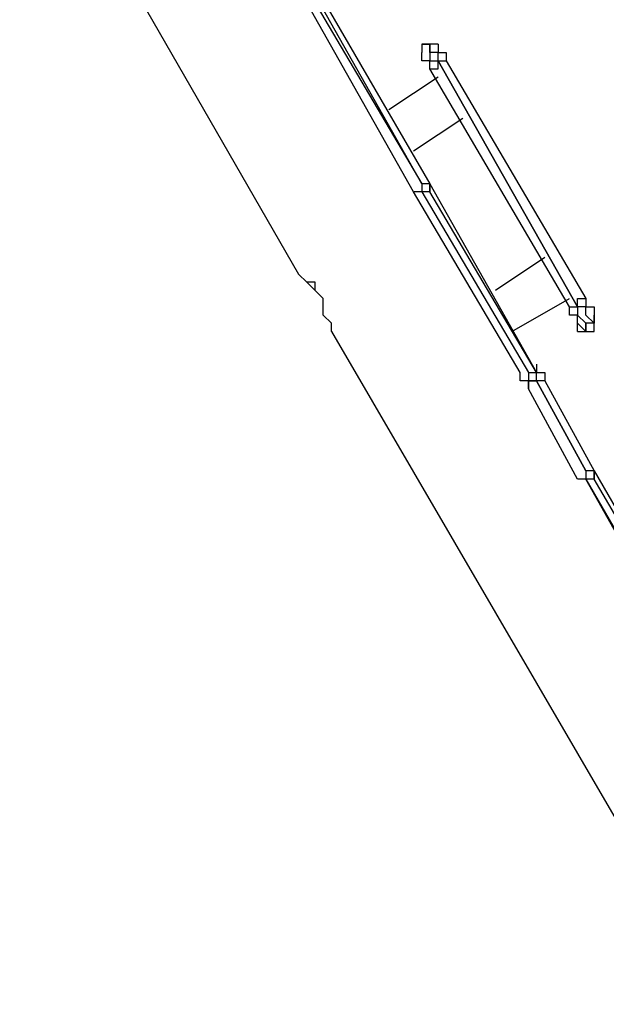
# Model space of a CAD drawing. Units: millimetres. Extents: x -67 to 206, y 93 to 322.
# Drawn here: x 39 to 44, y 202 to 211 of the extents above; entities that cross this region are included whole.
import ezdxf

# ---------------------------------------------------------------- set-up
doc = ezdxf.new("R2010")
doc.units = ezdxf.units.MM
doc.header["$MEASUREMENT"] = 0
doc.layers.add('Ebene 1', color=7, linetype='Continuous', lineweight=0)

msp = doc.modelspace()

# ---------------------------------------------------------------- linework, layer by layer
at = {"layer": 'Ebene 1', "color": 18, "lineweight": 25, "true_color": 0x000000}
for points in [[(39.4582, 213.5362), (39.4582, 213.5362), (41.9982, 209.2324), (41.9982, 209.2324)], [(41.9277, 209.1618), (41.9277, 209.1618), (39.4582, 213.5362), (39.4582, 213.5362)], [(39.5288, 213.6068), (39.5288, 213.6068), (42.0688, 209.2324), (42.0688, 209.2324)], [(39.5288, 213.6068), (39.5288, 213.6068), (42.0688, 209.2324), (42.0688, 209.2324)], [(41.9982, 209.2324), (41.9982, 209.2324), (39.5288, 213.6068), (39.5288, 213.6068)], [(38.541, 212.619), (38.541, 212.619), (40.9399, 208.4562), (40.9399, 208.4562)], [(42.0688, 210.4318), (42.0688, 210.4318), (41.9982, 210.4318), (41.9982, 210.4318)], [(43.3388, 208.174), (43.3388, 208.174), (42.1393, 210.2907), (42.1393, 210.2907)], [(42.1393, 210.2907), (42.1393, 210.2907), (43.3388, 208.174), (43.3388, 208.174)], [(42.1393, 210.2907), (42.1393, 210.2907), (42.1393, 210.2907), (42.1393, 210.2907)], [(42.2099, 210.2907), (42.2099, 210.2907), (43.4093, 208.2446), (43.4093, 208.2446)], [(42.1393, 210.1496), (42.1393, 210.1496), (41.716, 209.8674), (41.716, 209.8674)], [(43.2683, 208.174), (43.2683, 208.174), (42.0688, 210.2201), (42.0688, 210.2201)], [(41.9277, 209.5146), (41.9277, 209.5146), (42.351, 209.7968), (42.351, 209.7968)], [(41.9982, 209.2324), (41.9982, 209.2324), (41.9982, 209.1618), (41.9982, 209.1618)], [(41.9982, 209.2324), (41.9982, 209.2324), (41.9982, 209.2324), (41.9982, 209.2324)], [(42.0688, 209.2324), (42.0688, 209.2324), (42.0688, 209.2324), (42.0688, 209.2324)], [(42.0688, 209.2324), (42.0688, 209.2324), (42.986, 207.6096), (42.986, 207.6096)], [(42.0688, 209.2324), (42.0688, 209.2324), (42.986, 207.6096), (42.986, 207.6096)], [(42.0688, 209.2324), (42.0688, 209.2324), (42.0688, 209.2324), (42.0688, 209.2324)], [(42.0688, 209.2324), (42.0688, 209.2324), (42.0688, 209.2324), (42.0688, 209.2324)], [(42.0688, 209.2324), (42.0688, 209.2324), (42.0688, 209.2324), (42.0688, 209.2324)], [(42.8449, 207.6096), (42.8449, 207.6096), (41.9277, 209.1618), (41.9277, 209.1618)], [(41.9277, 209.1618), (41.9277, 209.1618), (41.9277, 209.1618), (41.9277, 209.1618)], [(41.9982, 209.1618), (41.9982, 209.1618), (42.9155, 207.6096), (42.9155, 207.6096)], [(42.0688, 209.1618), (42.0688, 209.1618), (41.9982, 209.1618), (41.9982, 209.1618)], [(42.986, 207.6096), (42.986, 207.6096), (42.0688, 209.1618), (42.0688, 209.1618)], [(43.0566, 208.5974), (43.0566, 208.5974), (42.6332, 208.3151), (42.6332, 208.3151)], [(42.7743, 207.9624), (42.7743, 207.9624), (43.2683, 208.2446), (43.2683, 208.2446)], [(43.3388, 208.174), (43.3388, 208.174), (43.3388, 208.174), (43.3388, 208.174)], [(43.3388, 207.9624), (43.3388, 207.9624), (43.3388, 208.0329), (43.3388, 208.0329)], [(43.4799, 208.0329), (43.4799, 208.0329), (43.4093, 208.0329), (43.4093, 208.0329)], [(43.4093, 208.0329), (43.4093, 208.0329), (43.4093, 207.9624), (43.4093, 207.9624)], [(43.4799, 208.1035), (43.4799, 208.1035), (43.4799, 208.0329), (43.4799, 208.0329)], [(43.4799, 207.9624), (43.4799, 207.9624), (43.4799, 208.0329), (43.4799, 208.0329)], [(43.4799, 207.9624), (43.4799, 207.9624), (43.4799, 208.0329), (43.4799, 208.0329)], [(43.4799, 207.9624), (43.4799, 207.9624), (43.4799, 208.0329), (43.4799, 208.0329)], [(41.2221, 207.9624), (41.2221, 207.9624), (43.6916, 203.729), (43.6916, 203.729)], [(43.3388, 207.9624), (43.3388, 207.9624), (43.4093, 207.9624), (43.4093, 207.9624)], [(43.3388, 207.9624), (43.3388, 207.9624), (43.4093, 207.9624), (43.4093, 207.9624)], [(43.4093, 207.9624), (43.4093, 207.9624), (43.4799, 207.9624), (43.4799, 207.9624)], [(43.4093, 207.9624), (43.4093, 207.9624), (43.4799, 207.9624), (43.4799, 207.9624)], [(43.4093, 207.9624), (43.4093, 207.9624), (43.4093, 207.9624), (43.4093, 207.9624)], [(43.4799, 207.9624), (43.4799, 207.9624), (43.4799, 207.9624), (43.4799, 207.9624)], [(42.9155, 207.6096), (42.9155, 207.6096), (42.986, 207.6096), (42.986, 207.6096)], [(42.986, 207.6096), (42.986, 207.6096), (42.986, 207.6096), (42.986, 207.6096)], [(42.986, 207.539), (42.986, 207.539), (43.4093, 206.7629), (43.4093, 206.7629)], [(43.4093, 206.7629), (43.4093, 206.7629), (42.986, 207.539), (42.986, 207.539)], [(42.986, 207.539), (42.986, 207.539), (42.986, 207.539), (42.986, 207.539)], [(43.0566, 207.539), (43.0566, 207.539), (43.0566, 207.539), (43.0566, 207.539)], [(43.0566, 207.539), (43.0566, 207.539), (43.4799, 206.7629), (43.4799, 206.7629)], [(43.0566, 207.539), (43.0566, 207.539), (43.4799, 206.7629), (43.4799, 206.7629)], [(43.3388, 206.6924), (43.3388, 206.6924), (42.9155, 207.4685), (42.9155, 207.4685)], [(43.4093, 206.7629), (43.4093, 206.7629), (43.4093, 206.7629), (43.4093, 206.7629)], [(43.4799, 206.7629), (43.4799, 206.7629), (43.4799, 206.7629), (43.4799, 206.7629)], [(43.4799, 206.7629), (43.4799, 206.7629), (46.0905, 202.2474), (46.0905, 202.2474)], [(43.4799, 206.7629), (43.4799, 206.7629), (46.0905, 202.2474), (46.0905, 202.2474)], [(43.4799, 206.7629), (43.4799, 206.7629), (43.4799, 206.7629), (43.4799, 206.7629)], [(43.4799, 206.7629), (43.4799, 206.7629), (43.4799, 206.7629), (43.4799, 206.7629)], [(43.4799, 206.7629), (43.4799, 206.7629), (43.4799, 206.7629), (43.4799, 206.7629)], [(43.4093, 206.6924), (43.4093, 206.6924), (46.0199, 202.1768), (46.0199, 202.1768)], [(43.4093, 206.6924), (43.4093, 206.6924), (43.4093, 206.6924), (43.4093, 206.6924)], [(45.9493, 202.1768), (45.9493, 202.1768), (43.4093, 206.6924), (43.4093, 206.6924)], [(43.4799, 206.6924), (43.4799, 206.6924), (43.4093, 206.6924), (43.4093, 206.6924)], [(46.0905, 202.2474), (46.0905, 202.2474), (43.4799, 206.6924), (43.4799, 206.6924)]]:
    msp.add_open_spline(points, degree=3, dxfattribs=at)
for points, knots in [([(41.9982, 210.4318), (41.9982, 210.4318), (41.9982, 210.4318), (41.9982, 210.4318), (41.9982, 210.4318), (41.9982, 210.3612), (41.9982, 210.3612)], [0, 0, 0, 0, 1, 1, 1, 2, 2, 2, 2]), ([(41.9982, 210.4318), (41.9982, 210.4318), (41.9982, 210.4318), (41.9982, 210.4318), (41.9982, 210.4318), (42.0688, 210.4318), (42.0688, 210.4318), (42.0688, 210.4318), (42.0688, 210.3612), (42.0688, 210.3612), (42.0688, 210.3612), (42.0688, 210.2907), (42.0688, 210.2907), (42.0688, 210.2907), (42.1393, 210.2907), (42.1393, 210.2907)], [0, 0, 0, 0, 1, 1, 1, 2, 2, 2, 3, 3, 3, 4, 4, 4, 5, 5, 5, 5]), ([(42.1393, 210.4318), (42.1393, 210.4318), (42.1393, 210.4318), (42.1393, 210.4318), (42.1393, 210.4318), (42.0688, 210.4318), (42.0688, 210.4318)], [0, 0, 0, 0, 1, 1, 1, 2, 2, 2, 2]), ([(42.1393, 210.2907), (42.1393, 210.2907), (42.1393, 210.2907), (42.1393, 210.2907), (42.1393, 210.2907), (42.1393, 210.3612), (42.1393, 210.3612), (42.1393, 210.3612), (42.0688, 210.3612), (42.0688, 210.3612), (42.0688, 210.3612), (42.0688, 210.4318), (42.0688, 210.4318)], [0, 0, 0, 0, 1, 1, 1, 2, 2, 2, 3, 3, 3, 4, 4, 4, 4]), ([(42.1393, 210.4318), (42.1393, 210.4318), (42.1393, 210.4318), (42.1393, 210.4318), (42.1393, 210.4318), (42.1393, 210.3612), (42.1393, 210.3612), (42.1393, 210.3612), (42.2099, 210.3612), (42.2099, 210.3612), (42.2099, 210.3612), (42.2099, 210.2907), (42.2099, 210.2907)], [0, 0, 0, 0, 1, 1, 1, 2, 2, 2, 3, 3, 3, 4, 4, 4, 4]), ([(42.0688, 210.2201), (42.0688, 210.2201), (42.0688, 210.2201), (42.0688, 210.2201), (42.0688, 210.2201), (42.0688, 210.2907), (42.0688, 210.2907), (42.0688, 210.2907), (41.9982, 210.2907), (41.9982, 210.2907), (41.9982, 210.2907), (41.9982, 210.3612), (41.9982, 210.3612)], [0, 0, 0, 0, 1, 1, 1, 2, 2, 2, 3, 3, 3, 4, 4, 4, 4]), ([(42.0688, 210.2201), (42.0688, 210.2201), (42.0688, 210.2201), (42.0688, 210.2201), (42.0688, 210.2201), (42.1393, 210.2201), (42.1393, 210.2201), (42.1393, 210.2201), (42.1393, 210.2907), (42.1393, 210.2907)], [0, 0, 0, 0, 1, 1, 1, 2, 2, 2, 3, 3, 3, 3]), ([(42.1393, 210.2907), (42.1393, 210.2907), (42.1393, 210.2907), (42.1393, 210.2907), (42.1393, 210.2907), (42.2099, 210.2907), (42.2099, 210.2907)], [0, 0, 0, 0, 1, 1, 1, 2, 2, 2, 2]), ([(41.9982, 209.2324), (41.9982, 209.2324), (41.9982, 209.1618), (41.9982, 209.1618), (41.9982, 209.1618), (41.9277, 209.1618), (41.9277, 209.1618)], [0, 0, 0, 0, 1, 1, 1, 2, 2, 2, 2]), ([(42.0688, 209.1618), (42.0688, 209.1618), (42.0688, 209.1618), (42.0688, 209.1618), (42.0688, 209.1618), (42.0688, 209.2324), (42.0688, 209.2324), (42.0688, 209.2324), (41.9982, 209.2324), (41.9982, 209.2324)], [0, 0, 0, 0, 1, 1, 1, 2, 2, 2, 3, 3, 3, 3]), ([(42.0688, 209.2324), (42.0688, 209.2324), (42.0688, 209.2324), (42.0688, 209.2324), (42.0688, 209.2324), (41.9982, 209.2324), (41.9982, 209.2324)], [0, 0, 0, 0, 1, 1, 1, 2, 2, 2, 2]), ([(42.0688, 209.2324), (42.0688, 209.2324), (42.0688, 209.2324), (42.0688, 209.2324), (42.0688, 209.2324), (42.0688, 209.1618), (42.0688, 209.1618)], [0, 0, 0, 0, 1, 1, 1, 2, 2, 2, 2]), ([(41.9982, 209.1618), (41.9982, 209.1618), (41.9982, 209.1618), (41.9982, 209.1618), (41.9982, 209.1618), (41.9277, 209.1618), (41.9277, 209.1618)], [0, 0, 0, 0, 1, 1, 1, 2, 2, 2, 2]), ([(41.2221, 207.9624), (41.2221, 207.9624), (41.2221, 207.9624), (41.2221, 207.9624), (41.2221, 207.9624), (41.2221, 208.0329), (41.2221, 208.0329), (41.2221, 208.0329), (41.1516, 208.1035), (41.1516, 208.1035), (41.1516, 208.1035), (41.1516, 208.174), (41.1516, 208.174), (41.1516, 208.174), (41.1516, 208.2446), (41.1516, 208.2446), (41.1516, 208.2446), (41.081, 208.3151), (41.081, 208.3151), (41.081, 208.3151), (41.081, 208.3857), (41.081, 208.3857), (41.081, 208.3857), (41.0105, 208.3857), (41.0105, 208.3857), (41.0105, 208.3857), (40.9399, 208.4562), (40.9399, 208.4562)], [0, 0, 0, 0, 1, 1, 1, 2, 2, 2, 3, 3, 3, 4, 4, 4, 5, 5, 5, 6, 6, 6, 7, 7, 7, 8, 8, 8, 9, 9, 9, 9]), ([(40.9399, 208.4562), (40.9399, 208.4562), (40.9399, 208.4562), (40.9399, 208.4562), (40.9399, 208.4562), (41.0105, 208.3857), (41.0105, 208.3857), (41.0105, 208.3857), (41.081, 208.3151), (41.081, 208.3151), (41.081, 208.3151), (41.1516, 208.2446), (41.1516, 208.2446)], [0, 0, 0, 0, 1, 1, 1, 2, 2, 2, 3, 3, 3, 4, 4, 4, 4]), ([(43.3388, 208.174), (43.3388, 208.174), (43.3388, 208.2446), (43.3388, 208.2446), (43.3388, 208.2446), (43.4093, 208.2446), (43.4093, 208.2446)], [0, 0, 0, 0, 1, 1, 1, 2, 2, 2, 2]), ([(43.4093, 208.2446), (43.4093, 208.2446), (43.4093, 208.2446), (43.4093, 208.2446), (43.4093, 208.2446), (43.4093, 208.174), (43.4093, 208.174), (43.4093, 208.174), (43.4799, 208.174), (43.4799, 208.174), (43.4799, 208.174), (43.4799, 208.1035), (43.4799, 208.1035)], [0, 0, 0, 0, 1, 1, 1, 2, 2, 2, 3, 3, 3, 4, 4, 4, 4]), ([(43.3388, 208.0329), (43.3388, 208.0329), (43.3388, 208.0329), (43.3388, 208.0329), (43.3388, 208.0329), (43.3388, 208.1035), (43.3388, 208.1035), (43.3388, 208.1035), (43.2683, 208.1035), (43.2683, 208.1035), (43.2683, 208.1035), (43.2683, 208.174), (43.2683, 208.174)], [0, 0, 0, 0, 1, 1, 1, 2, 2, 2, 3, 3, 3, 4, 4, 4, 4]), ([(43.2683, 208.174), (43.2683, 208.174), (43.2683, 208.174), (43.2683, 208.174), (43.2683, 208.174), (43.3388, 208.174), (43.3388, 208.174)], [0, 0, 0, 0, 1, 1, 1, 2, 2, 2, 2]), ([(43.3388, 208.174), (43.3388, 208.174), (43.3388, 208.174), (43.3388, 208.174), (43.3388, 208.174), (43.3388, 208.1035), (43.3388, 208.1035), (43.3388, 208.1035), (43.4093, 208.0329), (43.4093, 208.0329)], [0, 0, 0, 0, 1, 1, 1, 2, 2, 2, 3, 3, 3, 3]), ([(43.4799, 208.0329), (43.4799, 208.0329), (43.4799, 208.0329), (43.4799, 208.0329), (43.4799, 208.0329), (43.4093, 208.1035), (43.4093, 208.1035), (43.4093, 208.1035), (43.4093, 208.174), (43.4093, 208.174), (43.4093, 208.174), (43.3388, 208.174), (43.3388, 208.174)], [0, 0, 0, 0, 1, 1, 1, 2, 2, 2, 3, 3, 3, 4, 4, 4, 4]), ([(43.3388, 208.0329), (43.3388, 208.0329), (43.3388, 208.0329), (43.3388, 208.0329), (43.3388, 208.0329), (43.4093, 207.9624), (43.4093, 207.9624), (43.4093, 207.9624), (43.4093, 208.0329), (43.4093, 208.0329)], [0, 0, 0, 0, 1, 1, 1, 2, 2, 2, 3, 3, 3, 3]), ([(43.4799, 208.0329), (43.4799, 208.0329), (43.4799, 208.0329), (43.4799, 208.0329), (43.4799, 208.0329), (43.4799, 208.1035), (43.4799, 208.1035)], [0, 0, 0, 0, 1, 1, 1, 2, 2, 2, 2]), ([(42.9155, 207.6096), (42.9155, 207.6096), (42.9155, 207.6096), (42.9155, 207.6096), (42.9155, 207.6096), (42.9155, 207.539), (42.9155, 207.539), (42.9155, 207.539), (42.8449, 207.539), (42.8449, 207.539), (42.8449, 207.539), (42.8449, 207.6096), (42.8449, 207.6096)], [0, 0, 0, 0, 1, 1, 1, 2, 2, 2, 3, 3, 3, 4, 4, 4, 4]), ([(42.9155, 207.4685), (42.9155, 207.4685), (42.9155, 207.4685), (42.9155, 207.4685), (42.9155, 207.4685), (42.9155, 207.539), (42.9155, 207.539), (42.9155, 207.539), (42.8449, 207.539), (42.8449, 207.539), (42.8449, 207.539), (42.8449, 207.6096), (42.8449, 207.6096)], [0, 0, 0, 0, 1, 1, 1, 2, 2, 2, 3, 3, 3, 4, 4, 4, 4]), ([(42.9155, 207.6096), (42.9155, 207.6096), (42.9155, 207.6096), (42.9155, 207.6096), (42.9155, 207.6096), (42.9155, 207.539), (42.9155, 207.539), (42.9155, 207.539), (42.986, 207.539), (42.986, 207.539)], [0, 0, 0, 0, 1, 1, 1, 2, 2, 2, 3, 3, 3, 3]), ([(42.986, 207.6801), (42.986, 207.6801), (42.986, 207.6801), (42.986, 207.6801), (42.986, 207.6801), (42.986, 207.6096), (42.986, 207.6096)], [0, 0, 0, 0, 1, 1, 1, 2, 2, 2, 2]), ([(42.986, 207.6096), (42.986, 207.6096), (42.986, 207.6096), (42.986, 207.6096), (42.986, 207.6096), (43.0566, 207.6096), (43.0566, 207.6096), (43.0566, 207.6096), (43.0566, 207.539), (43.0566, 207.539)], [0, 0, 0, 0, 1, 1, 1, 2, 2, 2, 3, 3, 3, 3]), ([(42.986, 207.6096), (42.986, 207.6096), (42.986, 207.6096), (42.986, 207.6096), (42.986, 207.6096), (43.0566, 207.6096), (43.0566, 207.6096), (43.0566, 207.6096), (43.0566, 207.539), (43.0566, 207.539)], [0, 0, 0, 0, 1, 1, 1, 2, 2, 2, 3, 3, 3, 3]), ([(42.986, 207.539), (42.986, 207.539), (42.986, 207.539), (42.986, 207.539), (42.986, 207.539), (42.986, 207.6096), (42.986, 207.6096)], [0, 0, 0, 0, 1, 1, 1, 2, 2, 2, 2]), ([(42.986, 207.539), (42.986, 207.539), (42.9155, 207.539), (42.9155, 207.539), (42.9155, 207.539), (42.9155, 207.4685), (42.9155, 207.4685)], [0, 0, 0, 0, 1, 1, 1, 2, 2, 2, 2]), ([(43.0566, 207.539), (43.0566, 207.539), (43.0566, 207.539), (43.0566, 207.539), (43.0566, 207.539), (42.986, 207.539), (42.986, 207.539)], [0, 0, 0, 0, 1, 1, 1, 2, 2, 2, 2]), ([(43.4093, 206.7629), (43.4093, 206.7629), (43.4093, 206.7629), (43.4093, 206.7629), (43.4093, 206.7629), (43.4093, 206.6924), (43.4093, 206.6924), (43.4093, 206.6924), (43.3388, 206.6924), (43.3388, 206.6924)], [0, 0, 0, 0, 1, 1, 1, 2, 2, 2, 3, 3, 3, 3]), ([(43.4093, 206.7629), (43.4093, 206.7629), (43.4093, 206.7629), (43.4093, 206.7629), (43.4093, 206.7629), (43.4093, 206.6924), (43.4093, 206.6924)], [0, 0, 0, 0, 1, 1, 1, 2, 2, 2, 2]), ([(43.4799, 206.6924), (43.4799, 206.6924), (43.4799, 206.6924), (43.4799, 206.6924), (43.4799, 206.6924), (43.4799, 206.7629), (43.4799, 206.7629), (43.4799, 206.7629), (43.4093, 206.7629), (43.4093, 206.7629)], [0, 0, 0, 0, 1, 1, 1, 2, 2, 2, 3, 3, 3, 3]), ([(43.4799, 206.7629), (43.4799, 206.7629), (43.4799, 206.7629), (43.4799, 206.7629), (43.4799, 206.7629), (43.4093, 206.7629), (43.4093, 206.7629)], [0, 0, 0, 0, 1, 1, 1, 2, 2, 2, 2]), ([(43.4799, 206.7629), (43.4799, 206.7629), (43.4799, 206.7629), (43.4799, 206.7629), (43.4799, 206.7629), (43.4799, 206.6924), (43.4799, 206.6924)], [0, 0, 0, 0, 1, 1, 1, 2, 2, 2, 2]), ([(43.4093, 206.6924), (43.4093, 206.6924), (43.4093, 206.6924), (43.4093, 206.6924), (43.4093, 206.6924), (43.3388, 206.6924), (43.3388, 206.6924)], [0, 0, 0, 0, 1, 1, 1, 2, 2, 2, 2])]:
    msp.add_open_spline(points, degree=3, knots=knots, dxfattribs=at)

doc.saveas('drawing.dxf')
